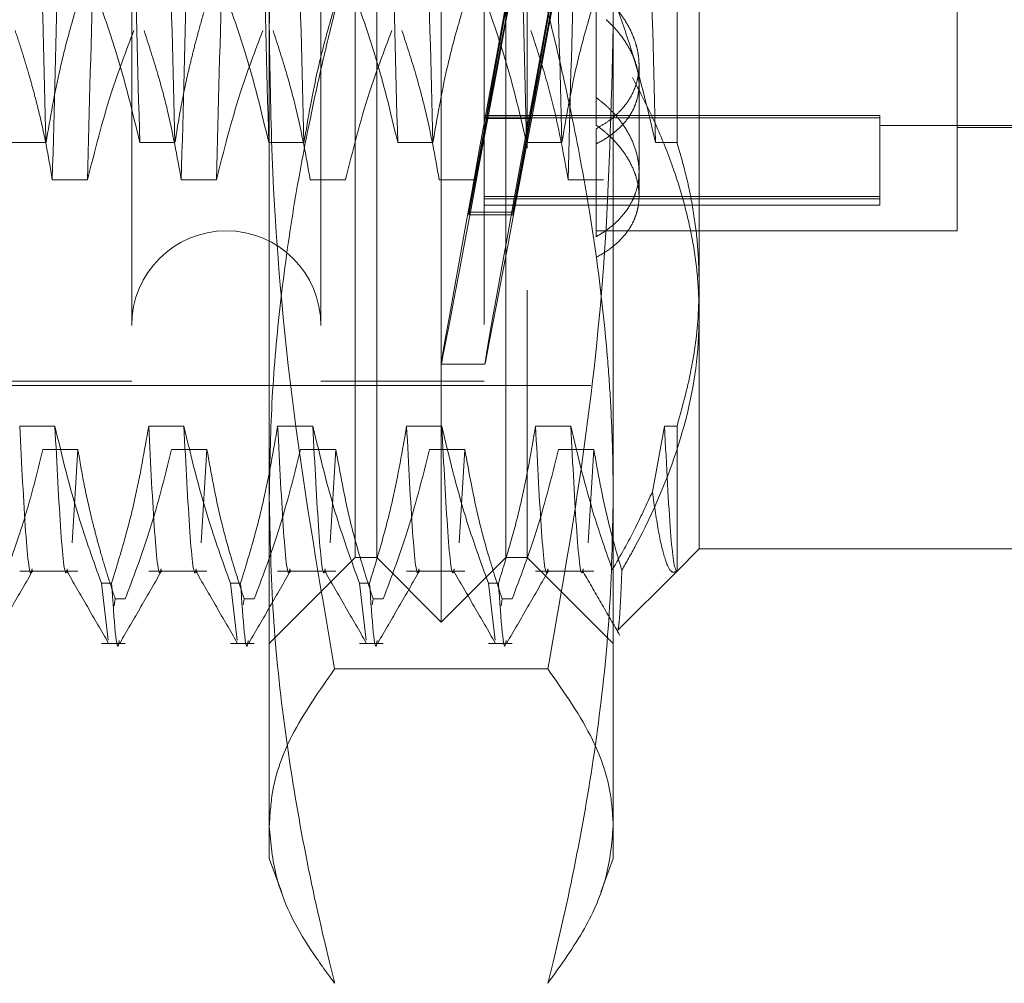
# Model space of a CAD drawing. Units: inches. Extents: x 0 to 23.4, y 0 to 16.5.
# Drawn here: x 11.2 to 11.3, y 7.4 to 7.5 of the extents above; entities that cross this region are included whole.
import ezdxf

# ---------------------------------------------------------------- set-up
doc = ezdxf.new("R2010")
doc.units = ezdxf.units.IN
doc.header["$MEASUREMENT"] = 0
doc.linetypes.add('HIDDEN', pattern=[0.075, 0.05, -0.025])

msp = doc.modelspace()

# ---------------------------------------------------------------- linework, layer by layer
at = {"color": 7, "linetype": 'HIDDEN', "lineweight": 0}
for p, q in [((11.26047, 7.429598), (11.26047, 7.570674)), ((11.253908, 7.454916), (11.253908, 7.565753)), ((11.255549, 7.434519), (11.255549, 7.565753)), ((11.265391, 7.434519), (11.265391, 7.565753)), ((11.267032, 7.565753), (11.267032, 7.454916)), ((11.236848, 7.552301), (11.236848, 7.447976)), ((11.251284, 7.552301), (11.251284, 7.447976)), ((11.263751, 7.552301), (11.263751, 7.447976)), ((11.280155, 7.547207), (11.280155, 7.455368)), ((11.272281, 7.532744), (11.272281, 7.469631)), ((11.247347, 7.439088), (11.247347, 7.525201)), ((11.273593, 7.525201), (11.273593, 7.439088)), ((11.278461, 7.466187), (11.278461, 7.508297)), ((11.29984, 7.459453), (11.29984, 7.477221)), ((11.275562, 7.46396), (11.275562, 7.4721)), ((11.272281, 7.469631), (11.272281, 7.467528)), ((11.263944, 7.46824), (11.262582, 7.460875)), ((11.262582, 7.460665), (11.263944, 7.468029)), ((11.293934, 7.468257), (11.263751, 7.468257)), ((11.293934, 7.468065), (11.263751, 7.468065)), ((11.263944, 7.46824), (11.26728, 7.46824)), ((11.263944, 7.468029), (11.26728, 7.468029)), ((11.26728, 7.46824), (11.265919, 7.460875)), ((11.265919, 7.460665), (11.26728, 7.468029)), ((11.293934, 7.468257), (11.293934, 7.468065)), ((11.293934, 7.468065), (11.293934, 7.46189)), ((11.272281, 7.458999), (11.272281, 7.467243)), ((11.293934, 7.467491), (11.312963, 7.467491)), ((11.29984, 7.467327), (11.312963, 7.467327)), ((11.227619, 7.466187), (11.230307, 7.466187)), ((11.237461, 7.466187), (11.240149, 7.466187)), ((11.247304, 7.466187), (11.249992, 7.466187)), ((11.257146, 7.466187), (11.259834, 7.466187)), ((11.266989, 7.466187), (11.269677, 7.466187)), ((11.276831, 7.466187), (11.278461, 7.466187)), ((11.275562, 7.462098), (11.275562, 7.46396)), ((11.233474, 7.463354), (11.230786, 7.463354)), ((11.243316, 7.463354), (11.240629, 7.463354)), ((11.253159, 7.463354), (11.250471, 7.463354)), ((11.263002, 7.463354), (11.260314, 7.463354)), ((11.272844, 7.463354), (11.270156, 7.463354)), ((11.293934, 7.462082), (11.263751, 7.462082)), ((11.293934, 7.46189), (11.263751, 7.46189)), ((11.293934, 7.46189), (11.293934, 7.461422)), ((11.262582, 7.460665), (11.262582, 7.460875)), ((11.262582, 7.460875), (11.265919, 7.460875)), ((11.263751, 7.461422), (11.293934, 7.461422)), ((11.265919, 7.460665), (11.265919, 7.460875)), ((11.262582, 7.460665), (11.265919, 7.460665)), ((11.272281, 7.459453), (11.29984, 7.459453)), ((11.253908, 7.434519), (11.253908, 7.454916)), ((11.267032, 7.454916), (11.267032, 7.434519)), ((11.280155, 7.455368), (11.280155, 7.435175)), ((11.260462, 7.449283), (11.263798, 7.449283)), ((11.171887, 7.447642), (11.272281, 7.447642)), ((11.201415, 7.44797), (11.236848, 7.44797)), ((11.251284, 7.44797), (11.263751, 7.44797)), ((11.230985, 7.444549), (11.228297, 7.444549)), ((11.240827, 7.444549), (11.23814, 7.444549)), ((11.25067, 7.444549), (11.247982, 7.444549)), ((11.260512, 7.444549), (11.257825, 7.444549)), ((11.270355, 7.444549), (11.267667, 7.444549)), ((11.27751, 7.444549), (11.27658, 7.439538)), ((11.278461, 7.444549), (11.27751, 7.444549)), ((11.278461, 7.433482), (11.278461, 7.444549)), ((11.230051, 7.442775), (11.232739, 7.442775)), ((11.232739, 7.442775), (11.232314, 7.435653)), ((11.239894, 7.442775), (11.242582, 7.442775)), ((11.242582, 7.442775), (11.242156, 7.435653)), ((11.249736, 7.442775), (11.252424, 7.442775)), ((11.252424, 7.442775), (11.251999, 7.435653)), ((11.259579, 7.442775), (11.262267, 7.442775)), ((11.262267, 7.442775), (11.261841, 7.435653)), ((11.269421, 7.442775), (11.272109, 7.442775)), ((11.272109, 7.442775), (11.271684, 7.435653)), ((11.247347, 7.411553), (11.247347, 7.439088)), ((11.273593, 7.439088), (11.273593, 7.411553)), ((11.247347, 7.427957), (11.253908, 7.434519)), ((11.253908, 7.434519), (11.255549, 7.434519)), ((11.255549, 7.434519), (11.26047, 7.429598)), ((11.26047, 7.429598), (11.265391, 7.434519)), ((11.265391, 7.434519), (11.267032, 7.434519)), ((11.267032, 7.434519), (11.273593, 7.427957)), ((11.278461, 7.433481), (11.280155, 7.435175)), ((11.280155, 7.435175), (11.306402, 7.435175)), ((11.228297, 7.433481), (11.232739, 7.433481)), ((11.23814, 7.433481), (11.242582, 7.433481)), ((11.247982, 7.433481), (11.252424, 7.433481)), ((11.257825, 7.433481), (11.262267, 7.433481)), ((11.267667, 7.433481), (11.272109, 7.433481)), ((11.273922, 7.428942), (11.278461, 7.433481)), ((11.234536, 7.43257), (11.235312, 7.43257)), ((11.234536, 7.43257), (11.235058, 7.42822)), ((11.244379, 7.43257), (11.245155, 7.43257)), ((11.244379, 7.43257), (11.2449, 7.42822)), ((11.254222, 7.43257), (11.254997, 7.43257)), ((11.254222, 7.43257), (11.254743, 7.42822)), ((11.264064, 7.43257), (11.26484, 7.43257)), ((11.264064, 7.43257), (11.264585, 7.42822)), ((11.235502, 7.430841), (11.235581, 7.431382)), ((11.236357, 7.431382), (11.235581, 7.431382)), ((11.245354, 7.430906), (11.245423, 7.431382)), ((11.246199, 7.431382), (11.245423, 7.431382)), ((11.255197, 7.430906), (11.255266, 7.431382)), ((11.256042, 7.431382), (11.255266, 7.431382)), ((11.26503, 7.430841), (11.265108, 7.431382)), ((11.265884, 7.431382), (11.265108, 7.431382)), ((11.234536, 7.427957), (11.236357, 7.427957)), ((11.244379, 7.427957), (11.246199, 7.427957)), ((11.254222, 7.427957), (11.256042, 7.427957)), ((11.264064, 7.427957), (11.265884, 7.427957)), ((11.268605, 7.426018), (11.252334, 7.426018)), ((11.247347, 7.411553), (11.248291, 7.40896)), ((11.272656, 7.408979), (11.273593, 7.411553))]:
    msp.add_line(p, q, dxfattribs=at)
msp.add_arc((11.244066, 7.452236), 0.007218, 360, 180, dxfattribs=at)
for centre, major_axis, start_param, end_param in [((11.269857, 7.500136), (0.009396, 0.050853), 1.679113, 4.57584), ((11.269857, 7.500136), (0.006062, 0.032808), 1.747127, 2.905662), ((11.269857, 7.500136), (0.006062, 0.032808), 3.349291, 4.507827), ((11.273194, 7.500136), (0.009396, 0.050853), 1.715309, 4.539644), ((11.273194, 7.500136), (0.006062, 0.032808), 1.80404, 2.905662), ((11.273194, 7.500136), (0.006062, 0.032808), 3.349291, 4.450913)]:
    msp.add_ellipse(centre, major_axis=major_axis, ratio=0.002608, start_param=start_param, end_param=end_param, dxfattribs=at)
for points, knots in [([(11.230307, 7.466187), (11.230156, 7.471837), (11.229855, 7.483149), (11.229387, 7.502004), (11.228981, 7.520641), (11.228696, 7.531479), (11.228553, 7.536918)], [0, 0, 0, 0, 0.25175, 0.504061, 0.751127, 1, 1, 1, 1]), ([(11.237461, 7.466187), (11.237311, 7.471837), (11.237009, 7.483149), (11.236541, 7.502004), (11.236136, 7.520641), (11.23585, 7.531479), (11.235707, 7.536918)], [0, 0, 0, 0, 0.25175, 0.504061, 0.751127, 1, 1, 1, 1]), ([(11.240149, 7.466187), (11.239999, 7.471837), (11.239697, 7.483149), (11.239229, 7.502004), (11.238824, 7.520641), (11.238538, 7.531479), (11.238395, 7.536918)], [0, 0, 0, 0, 0.25175, 0.504061, 0.751127, 1, 1, 1, 1]), ([(11.247304, 7.466187), (11.247153, 7.471837), (11.246852, 7.483149), (11.246384, 7.502004), (11.245978, 7.520641), (11.245693, 7.531479), (11.24555, 7.536918)], [0, 0, 0, 0, 0.25175, 0.504061, 0.751127, 1, 1, 1, 1]), ([(11.249992, 7.466187), (11.249841, 7.471837), (11.24954, 7.483149), (11.249072, 7.502004), (11.248666, 7.520641), (11.248381, 7.531479), (11.248238, 7.536918)], [0, 0, 0, 0, 0.25175, 0.504061, 0.751127, 1, 1, 1, 1]), ([(11.257146, 7.466187), (11.256996, 7.471837), (11.256694, 7.483149), (11.256227, 7.502004), (11.255821, 7.520641), (11.255535, 7.531479), (11.255392, 7.536918)], [0, 0, 0, 0, 0.25175, 0.504061, 0.751127, 1, 1, 1, 1]), ([(11.259834, 7.466187), (11.259684, 7.471837), (11.259382, 7.483149), (11.258914, 7.502004), (11.258509, 7.520641), (11.258223, 7.531479), (11.25808, 7.536918)], [0, 0, 0, 0, 0.25175, 0.504061, 0.751127, 1, 1, 1, 1]), ([(11.266989, 7.466187), (11.266838, 7.471837), (11.266537, 7.483149), (11.266069, 7.502004), (11.265663, 7.520641), (11.265378, 7.531479), (11.265235, 7.536918)], [0, 0, 0, 0, 0.25175, 0.504061, 0.751127, 1, 1, 1, 1]), ([(11.269677, 7.466187), (11.269526, 7.471837), (11.269225, 7.483149), (11.268757, 7.502004), (11.268351, 7.520641), (11.268066, 7.531479), (11.267923, 7.536918)], [0, 0, 0, 0, 0.25175, 0.504061, 0.751127, 1, 1, 1, 1]), ([(11.276831, 7.466187), (11.276681, 7.471837), (11.276379, 7.483149), (11.275912, 7.502004), (11.275506, 7.520641), (11.27522, 7.531479), (11.275077, 7.536918)], [0, 0, 0, 0, 0.25175, 0.504061, 0.751127, 1, 1, 1, 1]), ([(11.23254, 7.534085), (11.23239, 7.528435), (11.232088, 7.517123), (11.23162, 7.498268), (11.231214, 7.47963), (11.230929, 7.468793), (11.230786, 7.463354)], [0, 0, 0, 0, 0.25175, 0.504061, 0.751127, 1, 1, 1, 1]), ([(11.235228, 7.534085), (11.235077, 7.528435), (11.234776, 7.517123), (11.234308, 7.498268), (11.233902, 7.47963), (11.233617, 7.468793), (11.233474, 7.463354)], [0, 0, 0, 0, 0.25175, 0.504061, 0.751127, 1, 1, 1, 1]), ([(11.242383, 7.534085), (11.242232, 7.528435), (11.24193, 7.517123), (11.241463, 7.498268), (11.241057, 7.47963), (11.240772, 7.468793), (11.240629, 7.463354)], [0, 0, 0, 0, 0.25175, 0.504061, 0.751127, 1, 1, 1, 1]), ([(11.245071, 7.534085), (11.24492, 7.528435), (11.244618, 7.517123), (11.244151, 7.498268), (11.243745, 7.47963), (11.24346, 7.468793), (11.243316, 7.463354)], [0, 0, 0, 0, 0.25175, 0.504061, 0.751127, 1, 1, 1, 1]), ([(11.27191, 7.534085), (11.27176, 7.528435), (11.271458, 7.517123), (11.27099, 7.498268), (11.270584, 7.47963), (11.270299, 7.468793), (11.270156, 7.463354)], [0, 0, 0, 0, 0.25175, 0.504061, 0.751127, 1, 1, 1, 1]), ([(11.252334, 7.524124), (11.250993, 7.516229), (11.248597, 7.50213), (11.247446, 7.485692), (11.247367, 7.477241), (11.247347, 7.475071)], [0, 0, 0, 0, 0.486155, 0.868084, 1, 1, 1, 1]), ([(11.273593, 7.475071), (11.273552, 7.478229), (11.273437, 7.48693), (11.272146, 7.503354), (11.269909, 7.516476), (11.268605, 7.524124)], [0, 0, 0, 0, 0.191979, 0.52905, 1, 1, 1, 1]), ([(11.230307, 7.466187), (11.230631, 7.468069), (11.231117, 7.470892), (11.23213, 7.47488), (11.232773, 7.476985), (11.233134, 7.478165)], [0, 0, 0, 0, 0.4679313, 0.7018078, 1, 1, 1, 1]), ([(11.23391, 7.478165), (11.234515, 7.476494), (11.235945, 7.47254), (11.236906, 7.468512), (11.237461, 7.466187)], [0, 0, 0, 0, 0.422793, 1, 1, 1, 1]), ([(11.240149, 7.466187), (11.2403, 7.467128), (11.240601, 7.469013), (11.241104, 7.471356), (11.241556, 7.473224), (11.241957, 7.474749), (11.242424, 7.476397), (11.242792, 7.477576), (11.242976, 7.478165)], [0, 0, 0, 0, 0.233866, 0.467953, 0.584874, 0.701819, 0.850889, 1, 1, 1, 1]), ([(11.243752, 7.478165), (11.244357, 7.476494), (11.245788, 7.47254), (11.246749, 7.468512), (11.247304, 7.466187)], [0, 0, 0, 0, 0.422793, 1, 1, 1, 1]), ([(11.249992, 7.466187), (11.250316, 7.468069), (11.250802, 7.470892), (11.251815, 7.47488), (11.252458, 7.476985), (11.252819, 7.478165)], [0, 0, 0, 0, 0.467931, 0.701808, 1, 1, 1, 1]), ([(11.253595, 7.478165), (11.2542, 7.476494), (11.25563, 7.47254), (11.256592, 7.468512), (11.257146, 7.466187)], [0, 0, 0, 0, 0.422793, 1, 1, 1, 1]), ([(11.259834, 7.466187), (11.260158, 7.468069), (11.260644, 7.470892), (11.261658, 7.47488), (11.262301, 7.476985), (11.262662, 7.478165)], [0, 0, 0, 0, 0.467931, 0.701808, 1, 1, 1, 1]), ([(11.263437, 7.478165), (11.264042, 7.476494), (11.265473, 7.47254), (11.266434, 7.468512), (11.266989, 7.466187)], [0, 0, 0, 0, 0.422793, 1, 1, 1, 1]), ([(11.269677, 7.466187), (11.270001, 7.468069), (11.270487, 7.470892), (11.2715, 7.47488), (11.272143, 7.476985), (11.272504, 7.478165)], [0, 0, 0, 0, 0.4679313, 0.7018078, 1, 1, 1, 1]), ([(11.273055, 7.477221), (11.27323, 7.47705), (11.273581, 7.476706), (11.274046, 7.476152), (11.274461, 7.47557), (11.274812, 7.474973), (11.275098, 7.474366), (11.275318, 7.473755), (11.275472, 7.473135), (11.275556, 7.472524), (11.27557, 7.471928), (11.275518, 7.471351), (11.275397, 7.470784), (11.27515, 7.470062), (11.274775, 7.469385), (11.274283, 7.468768), (11.273786, 7.468264), (11.273138, 7.467738), (11.272567, 7.467408), (11.272281, 7.467243)], [0, 0, 0, 0, 0.052508, 0.105372, 0.159365, 0.213752, 0.266263, 0.319545, 0.373223, 0.427718, 0.479457, 0.531564, 0.58424, 0.637694, 0.7408, 0.793106, 0.846137, 0.922724, 1, 1, 1, 1]), ([(11.273854, 7.476597), (11.274253, 7.475446), (11.275444, 7.472007), (11.276277, 7.468512), (11.276831, 7.466187)], [0, 0, 0, 0, 0.33473, 1, 1, 1, 1]), ([(11.247347, 7.439088), (11.247386, 7.441493), (11.247465, 7.446305), (11.248094, 7.453525), (11.249071, 7.460739), (11.250215, 7.466913), (11.251329, 7.472048), (11.251999, 7.474781), (11.252334, 7.476147)], [0, 0, 0, 0, 0.193445, 0.387203, 0.581807, 0.776648, 0.88831, 1, 1, 1, 1]), ([(11.268605, 7.476147), (11.26894, 7.474781), (11.26961, 7.472048), (11.270721, 7.466929), (11.272081, 7.459584), (11.272981, 7.452379), (11.273403, 7.44635), (11.273563, 7.442721), (11.273583, 7.440299), (11.273593, 7.439088)], [0, 0, 0, 0, 0.111663, 0.223353, 0.416892, 0.707871, 0.805157, 0.902558, 1, 1, 1, 1]), ([(11.272281, 7.466084), (11.272479, 7.466188), (11.272876, 7.466397), (11.273415, 7.466755), (11.27391, 7.467147), (11.274343, 7.467573), (11.274713, 7.468026), (11.27502, 7.468506), (11.275264, 7.469019), (11.275493, 7.469725), (11.275584, 7.470467), (11.275539, 7.471229), (11.275436, 7.471808), (11.275212, 7.472575), (11.274861, 7.473337), (11.274423, 7.474025), (11.273998, 7.474596), (11.273558, 7.475096), (11.273182, 7.475447), (11.273055, 7.475565)], [0, 0, 0, 0, 0.052886, 0.106132, 0.16052, 0.215306, 0.268193, 0.321455, 0.375914, 0.430795, 0.535368, 0.588474, 0.64238, 0.693766, 0.797561, 0.850532, 0.887684, 0.962401, 1, 1, 1, 1]), ([(11.230786, 7.463354), (11.230636, 7.46425), (11.230335, 7.466043), (11.22983, 7.468272), (11.229375, 7.470049), (11.228971, 7.471499), (11.228501, 7.473066), (11.22813, 7.474187), (11.227944, 7.474747)], [0, 0, 0, 0, 0.233908, 0.468046, 0.584988, 0.701953, 0.850956, 1, 1, 1, 1]), ([(11.237011, 7.474747), (11.23641, 7.473155), (11.234989, 7.469393), (11.234028, 7.465563), (11.233474, 7.463354)], [0, 0, 0, 0, 0.423331, 1, 1, 1, 1]), ([(11.240629, 7.463354), (11.240305, 7.465145), (11.239819, 7.467831), (11.238799, 7.471623), (11.23815, 7.473625), (11.237787, 7.474747)], [0, 0, 0, 0, 0.468023, 0.701942, 1, 1, 1, 1]), ([(11.246853, 7.474747), (11.246252, 7.473155), (11.244831, 7.469393), (11.243871, 7.465563), (11.243316, 7.463354)], [0, 0, 0, 0, 0.423331, 1, 1, 1, 1]), ([(11.247347, 7.475071), (11.247393, 7.471746), (11.24753, 7.461876), (11.248972, 7.445458), (11.251212, 7.432509), (11.252334, 7.426018)], [0, 0, 0, 0, 0.202167, 0.600061, 1, 1, 1, 1]), ([(11.250471, 7.463354), (11.250147, 7.465145), (11.249661, 7.467831), (11.248641, 7.471623), (11.247993, 7.473625), (11.247629, 7.474747)], [0, 0, 0, 0, 0.468023, 0.701942, 1, 1, 1, 1]), ([(11.256696, 7.474747), (11.256095, 7.473155), (11.254674, 7.469393), (11.253713, 7.465563), (11.253159, 7.463354)], [0, 0, 0, 0, 0.423331, 1, 1, 1, 1]), ([(11.260314, 7.463354), (11.25999, 7.465145), (11.259504, 7.467831), (11.258484, 7.471623), (11.257835, 7.473625), (11.257472, 7.474747)], [0, 0, 0, 0, 0.468023, 0.701942, 1, 1, 1, 1]), ([(11.270156, 7.463354), (11.269853, 7.465039), (11.269358, 7.467794), (11.26834, 7.471587), (11.267656, 7.473693), (11.267314, 7.474747)], [0, 0, 0, 0, 0.440266, 0.719981, 1, 1, 1, 1]), ([(11.268605, 7.426018), (11.2695, 7.431092), (11.27129, 7.441254), (11.273169, 7.457622), (11.273444, 7.468926), (11.273593, 7.475071)], [0, 0, 0, 0, 0.312856, 0.62649, 1, 1, 1, 1]), ([(11.275057, 7.471146), (11.275623, 7.470056), (11.276756, 7.467873), (11.278034, 7.464717), (11.278996, 7.461714), (11.279652, 7.458866), (11.280075, 7.455979), (11.280128, 7.454037), (11.280155, 7.453065)], [0, 0, 0, 0, 0.187484, 0.375569, 0.530295, 0.68552, 0.84244, 1, 1, 1, 1]), ([(11.272281, 7.458999), (11.272479, 7.459116), (11.272877, 7.459351), (11.273416, 7.45975), (11.273911, 7.460186), (11.274487, 7.460809), (11.274942, 7.461491), (11.275264, 7.462221), (11.275493, 7.462975), (11.275585, 7.463763), (11.275538, 7.464565), (11.2754, 7.46537), (11.275127, 7.466174), (11.274729, 7.466954), (11.274365, 7.467532), (11.273937, 7.468094), (11.273447, 7.468634), (11.272899, 7.469154), (11.272488, 7.469471), (11.272281, 7.469631)], [0, 0, 0, 0, 0.0493314, 0.0990018, 0.1497432, 0.2008563, 0.3001481, 0.3505608, 0.4017269, 0.4999614, 0.5498386, 0.6004579, 0.6978433, 0.7471324, 0.7972131, 0.8469982, 0.8975051, 0.9483773, 1, 1, 1, 1]), ([(11.272281, 7.457416), (11.272671, 7.457642), (11.27326, 7.457984), (11.27391, 7.45853), (11.274345, 7.45897), (11.274715, 7.459437), (11.275021, 7.459928), (11.275264, 7.460449), (11.275436, 7.460987), (11.275539, 7.461539), (11.275573, 7.462099), (11.275538, 7.462675), (11.275434, 7.463253), (11.275206, 7.464019), (11.274848, 7.464776), (11.274242, 7.465697), (11.273625, 7.466407), (11.272899, 7.467069), (11.272488, 7.467374), (11.272281, 7.467528)], [0, 0, 0, 0, 0.098917, 0.149658, 0.200772, 0.250286, 0.300151, 0.350564, 0.40173, 0.450716, 0.500051, 0.549929, 0.600548, 0.649114, 0.747221, 0.797302, 0.897505, 0.948377, 1, 1, 1, 1]), ([(11.280155, 7.455368), (11.280134, 7.45627), (11.280093, 7.458077), (11.279756, 7.460788), (11.279237, 7.463498), (11.27872, 7.46529), (11.278461, 7.466187)], [0, 0, 0, 0, 0.2480334, 0.4968763, 0.748073, 1, 1, 1, 1]), ([(11.278461, 7.444549), (11.278849, 7.445957), (11.279627, 7.448783), (11.280093, 7.452412), (11.280139, 7.454613), (11.280155, 7.455368)], [0, 0, 0, 0, 0.394748, 0.792379, 1, 1, 1, 1]), ([(11.280155, 7.453065), (11.280139, 7.452347), (11.280067, 7.449015), (11.278832, 7.443031), (11.276369, 7.437296), (11.274605, 7.434175), (11.274252, 7.43355)], [0, 0, 0, 0, 0.107467, 0.49863, 0.899636, 1, 1, 1, 1]), ([(11.229241, 7.433655), (11.22923, 7.433598), (11.229079, 7.432757), (11.228747, 7.435776), (11.228447, 7.441627), (11.228297, 7.444549)], [0, 0, 0, 0, 0.034918, 0.517996, 1, 1, 1, 1]), ([(11.234536, 7.43257), (11.233932, 7.434242), (11.232501, 7.438195), (11.23154, 7.442224), (11.230985, 7.444549)], [0, 0, 0, 0, 0.422793, 1, 1, 1, 1]), ([(11.231929, 7.433655), (11.231918, 7.433598), (11.231767, 7.432757), (11.231435, 7.435776), (11.231135, 7.441627), (11.230985, 7.444549)], [0, 0, 0, 0, 0.034918, 0.517996, 1, 1, 1, 1]), ([(11.23814, 7.444549), (11.237816, 7.442666), (11.23733, 7.439843), (11.236316, 7.435856), (11.235673, 7.43375), (11.235312, 7.43257)], [0, 0, 0, 0, 0.467931, 0.701808, 1, 1, 1, 1]), ([(11.239083, 7.433655), (11.239073, 7.433598), (11.238922, 7.432757), (11.23859, 7.435776), (11.23829, 7.441627), (11.23814, 7.444549)], [0, 0, 0, 0, 0.034918, 0.517996, 1, 1, 1, 1]), ([(11.244379, 7.43257), (11.243774, 7.434242), (11.242344, 7.438195), (11.241382, 7.442224), (11.240827, 7.444549)], [0, 0, 0, 0, 0.422793, 1, 1, 1, 1]), ([(11.241771, 7.433655), (11.241761, 7.433598), (11.24161, 7.432757), (11.241278, 7.435776), (11.240977, 7.441627), (11.240827, 7.444549)], [0, 0, 0, 0, 0.034918, 0.517996, 1, 1, 1, 1]), ([(11.247982, 7.444549), (11.247658, 7.442666), (11.247172, 7.439843), (11.246159, 7.435856), (11.245515, 7.43375), (11.245155, 7.43257)], [0, 0, 0, 0, 0.467931, 0.701808, 1, 1, 1, 1]), ([(11.248926, 7.433655), (11.248915, 7.433598), (11.248764, 7.432757), (11.248432, 7.435776), (11.248132, 7.441627), (11.247982, 7.444549)], [0, 0, 0, 0, 0.034918, 0.517996, 1, 1, 1, 1]), ([(11.254222, 7.43257), (11.253617, 7.434242), (11.252186, 7.438195), (11.251225, 7.442224), (11.25067, 7.444549)], [0, 0, 0, 0, 0.422793, 1, 1, 1, 1]), ([(11.251614, 7.433655), (11.251603, 7.433598), (11.251452, 7.432757), (11.25112, 7.435776), (11.25082, 7.441627), (11.25067, 7.444549)], [0, 0, 0, 0, 0.034918, 0.517996, 1, 1, 1, 1]), ([(11.257825, 7.444549), (11.257501, 7.442666), (11.257015, 7.439843), (11.256001, 7.435856), (11.255358, 7.43375), (11.254997, 7.43257)], [0, 0, 0, 0, 0.4679313, 0.7018078, 1, 1, 1, 1]), ([(11.258768, 7.433655), (11.258758, 7.433598), (11.258607, 7.432757), (11.258275, 7.435776), (11.257975, 7.441627), (11.257825, 7.444549)], [0, 0, 0, 0, 0.034918, 0.517996, 1, 1, 1, 1]), ([(11.264064, 7.43257), (11.263459, 7.434242), (11.262029, 7.438195), (11.261067, 7.442224), (11.260512, 7.444549)], [0, 0, 0, 0, 0.422793, 1, 1, 1, 1]), ([(11.261456, 7.433655), (11.261446, 7.433598), (11.261295, 7.432757), (11.260963, 7.435776), (11.260662, 7.441627), (11.260512, 7.444549)], [0, 0, 0, 0, 0.034918, 0.517996, 1, 1, 1, 1]), ([(11.267667, 7.444549), (11.267343, 7.442666), (11.266857, 7.439843), (11.265844, 7.435856), (11.265201, 7.43375), (11.26484, 7.43257)], [0, 0, 0, 0, 0.467931, 0.701808, 1, 1, 1, 1]), ([(11.268611, 7.433655), (11.268601, 7.433598), (11.268449, 7.432757), (11.268117, 7.435776), (11.267817, 7.441627), (11.267667, 7.444549)], [0, 0, 0, 0, 0.034918, 0.517996, 1, 1, 1, 1]), ([(11.273534, 7.43358), (11.273044, 7.434972), (11.271771, 7.438595), (11.270895, 7.44228), (11.270355, 7.444549)], [0, 0, 0, 0, 0.384229, 1, 1, 1, 1]), ([(11.271299, 7.433655), (11.271288, 7.433598), (11.271137, 7.432757), (11.270805, 7.435776), (11.270505, 7.441627), (11.270355, 7.444549)], [0, 0, 0, 0, 0.034918, 0.517996, 1, 1, 1, 1]), ([(11.278461, 7.433482), (11.278448, 7.433484), (11.278288, 7.433514), (11.277962, 7.435462), (11.27766, 7.441522), (11.27751, 7.444549)], [0, 0, 0, 0, 0.0417638, 0.5214151, 1, 1, 1, 1]), ([(11.226514, 7.431382), (11.226819, 7.432177), (11.227428, 7.433768), (11.228346, 7.436459), (11.229263, 7.439457), (11.229788, 7.441669), (11.230051, 7.442775)], [0, 0, 0, 0, 0.211607, 0.423308, 0.711486, 1, 1, 1, 1]), ([(11.232739, 7.442775), (11.232889, 7.441879), (11.23319, 7.440086), (11.233695, 7.437857), (11.23415, 7.43608), (11.234554, 7.43463), (11.235024, 7.433063), (11.235395, 7.431943), (11.235581, 7.431382)], [0, 0, 0, 0, 0.233908, 0.468046, 0.584988, 0.701953, 0.850956, 1, 1, 1, 1]), ([(11.236357, 7.431382), (11.236958, 7.432975), (11.238379, 7.436736), (11.23934, 7.440566), (11.239894, 7.442775)], [0, 0, 0, 0, 0.423331, 1, 1, 1, 1]), ([(11.242582, 7.442775), (11.242906, 7.440984), (11.243392, 7.438298), (11.244411, 7.434506), (11.24506, 7.432504), (11.245423, 7.431382)], [0, 0, 0, 0, 0.468023, 0.701942, 1, 1, 1, 1]), ([(11.246199, 7.431382), (11.246801, 7.432975), (11.248221, 7.436736), (11.249182, 7.440566), (11.249736, 7.442775)], [0, 0, 0, 0, 0.423331, 1, 1, 1, 1]), ([(11.252424, 7.442775), (11.252748, 7.440984), (11.253234, 7.438298), (11.254254, 7.434506), (11.254903, 7.432504), (11.255266, 7.431382)], [0, 0, 0, 0, 0.468023, 0.701942, 1, 1, 1, 1]), ([(11.256042, 7.431382), (11.256643, 7.432975), (11.258064, 7.436736), (11.259025, 7.440566), (11.259579, 7.442775)], [0, 0, 0, 0, 0.423331, 1, 1, 1, 1]), ([(11.262267, 7.442775), (11.262591, 7.440984), (11.263077, 7.438298), (11.264097, 7.434506), (11.264745, 7.432504), (11.265108, 7.431382)], [0, 0, 0, 0, 0.468023, 0.701942, 1, 1, 1, 1]), ([(11.265884, 7.431382), (11.266486, 7.432975), (11.267906, 7.436736), (11.268867, 7.440566), (11.269421, 7.442775)], [0, 0, 0, 0, 0.423331, 1, 1, 1, 1]), ([(11.272109, 7.442775), (11.272433, 7.440984), (11.272918, 7.438298), (11.273745, 7.435234), (11.274131, 7.433951), (11.274252, 7.43355)], [0, 0, 0, 0, 0.579223, 0.868719, 1, 1, 1, 1]), ([(11.252334, 7.402029), (11.252202, 7.402564), (11.251345, 7.406009), (11.249943, 7.412395), (11.248486, 7.421233), (11.247529, 7.430138), (11.247407, 7.436103), (11.247347, 7.439088)], [0, 0, 0, 0, 0.043666, 0.281719, 0.520105, 0.759773, 1, 1, 1, 1]), ([(11.273593, 7.439088), (11.273534, 7.436133), (11.273414, 7.430214), (11.272468, 7.421335), (11.271012, 7.412467), (11.269601, 7.406036), (11.268738, 7.402564), (11.268605, 7.402029)], [0, 0, 0, 0, 0.237823, 0.476217, 0.716085, 0.956334, 1, 1, 1, 1]), ([(11.273534, 7.43358), (11.274139, 7.434656), (11.275244, 7.436619), (11.276165, 7.43863), (11.27658, 7.439538)], [0, 0, 0, 0, 0.548571, 1, 1, 1, 1]), ([(11.27658, 7.439538), (11.276739, 7.438446), (11.277059, 7.436243), (11.277539, 7.434314), (11.278011, 7.433276), (11.27831, 7.433413), (11.278461, 7.433482)], [0, 0, 0, 0, 0.256739, 0.517644, 0.757137, 1, 1, 1, 1]), ([(11.226113, 7.428011), (11.226645, 7.428932), (11.22771, 7.430775), (11.228775, 7.432618), (11.229307, 7.433539)], [0, 0, 0, 0, 0.500012, 1, 1, 1, 1]), ([(11.231864, 7.433539), (11.232397, 7.432618), (11.233462, 7.430775), (11.234526, 7.428932), (11.235059, 7.428011)], [0, 0, 0, 0, 0.499988, 1, 1, 1, 1]), ([(11.235956, 7.428011), (11.236488, 7.428932), (11.237553, 7.430775), (11.238617, 7.432618), (11.23915, 7.433539)], [0, 0, 0, 0, 0.5000116, 1, 1, 1, 1]), ([(11.241707, 7.433539), (11.242239, 7.432618), (11.243304, 7.430775), (11.244369, 7.428932), (11.244901, 7.428011)], [0, 0, 0, 0, 0.499988, 1, 1, 1, 1]), ([(11.245798, 7.428011), (11.24633, 7.428932), (11.247395, 7.430775), (11.24846, 7.432618), (11.248992, 7.433539)], [0, 0, 0, 0, 0.500012, 1, 1, 1, 1]), ([(11.251549, 7.433539), (11.252082, 7.432618), (11.253147, 7.430775), (11.254211, 7.428932), (11.254744, 7.428011)], [0, 0, 0, 0, 0.499988, 1, 1, 1, 1]), ([(11.255641, 7.428011), (11.256173, 7.428932), (11.257238, 7.430775), (11.258302, 7.432618), (11.258835, 7.433539)], [0, 0, 0, 0, 0.500012, 1, 1, 1, 1]), ([(11.261392, 7.433539), (11.261924, 7.432618), (11.262989, 7.430775), (11.264054, 7.428932), (11.264586, 7.428011)], [0, 0, 0, 0, 0.499988, 1, 1, 1, 1]), ([(11.265483, 7.428011), (11.266015, 7.428932), (11.26708, 7.430775), (11.268145, 7.432618), (11.268677, 7.433539)], [0, 0, 0, 0, 0.500012, 1, 1, 1, 1]), ([(11.271234, 7.433539), (11.271712, 7.432712), (11.272668, 7.431059), (11.273623, 7.429405), (11.274101, 7.428578)], [0, 0, 0, 0, 0.499989, 1, 1, 1, 1]), ([(11.274252, 7.43355), (11.274247, 7.433424), (11.274229, 7.432958), (11.274198, 7.432221), (11.27416, 7.431397), (11.274111, 7.430448), (11.274058, 7.429735), (11.274005, 7.429252), (11.273977, 7.429115), (11.273963, 7.429046)], [0, 0, 0, 0, 0.0494105, 0.1830924, 0.3170039, 0.4516078, 0.7238474, 0.8615554, 1, 1, 1, 1]), ([(11.235894, 7.428183), (11.235883, 7.428108), (11.235705, 7.426789), (11.235503, 7.429764), (11.235312, 7.43257)], [0, 0, 0, 0, 0.056668, 1, 1, 1, 1]), ([(11.245736, 7.428183), (11.245726, 7.428108), (11.245547, 7.426789), (11.245345, 7.429764), (11.245155, 7.43257)], [0, 0, 0, 0, 0.056668, 1, 1, 1, 1]), ([(11.255579, 7.428183), (11.255568, 7.428108), (11.25539, 7.426789), (11.255188, 7.429764), (11.254997, 7.43257)], [0, 0, 0, 0, 0.056668, 1, 1, 1, 1]), ([(11.265421, 7.428183), (11.265411, 7.428108), (11.265232, 7.426789), (11.26503, 7.429764), (11.26484, 7.43257)], [0, 0, 0, 0, 0.056668, 1, 1, 1, 1]), ([(11.273921, 7.428942), (11.273921, 7.428942), (11.273908, 7.42891), (11.273895, 7.428935), (11.273882, 7.42896)], [0, 0, 0, 0, 0.010297, 1, 1, 1, 1]), ([(11.252334, 7.426018), (11.251141, 7.424321), (11.24895, 7.421206), (11.247537, 7.417192), (11.247398, 7.414889), (11.247347, 7.414024)], [0, 0, 0, 0, 0.427413, 0.784849, 1, 1, 1, 1]), ([(11.273593, 7.414024), (11.273549, 7.414817), (11.273428, 7.417012), (11.272096, 7.421028), (11.269867, 7.424215), (11.268605, 7.426018)], [0, 0, 0, 0, 0.197257, 0.545865, 1, 1, 1, 1]), ([(11.247347, 7.414024), (11.24746, 7.412731), (11.247738, 7.409572), (11.249729, 7.405569), (11.251708, 7.40288), (11.252334, 7.402029)], [0, 0, 0, 0, 0.321453, 0.785406, 1, 1, 1, 1]), ([(11.268605, 7.402029), (11.269601, 7.403422), (11.271514, 7.406099), (11.27325, 7.410105), (11.273479, 7.412716), (11.273593, 7.414024)], [0, 0, 0, 0, 0.350982, 0.674852, 1, 1, 1, 1])]:
    msp.add_open_spline(points, degree=3, knots=knots, dxfattribs=at)

doc.saveas('drawing.dxf')
